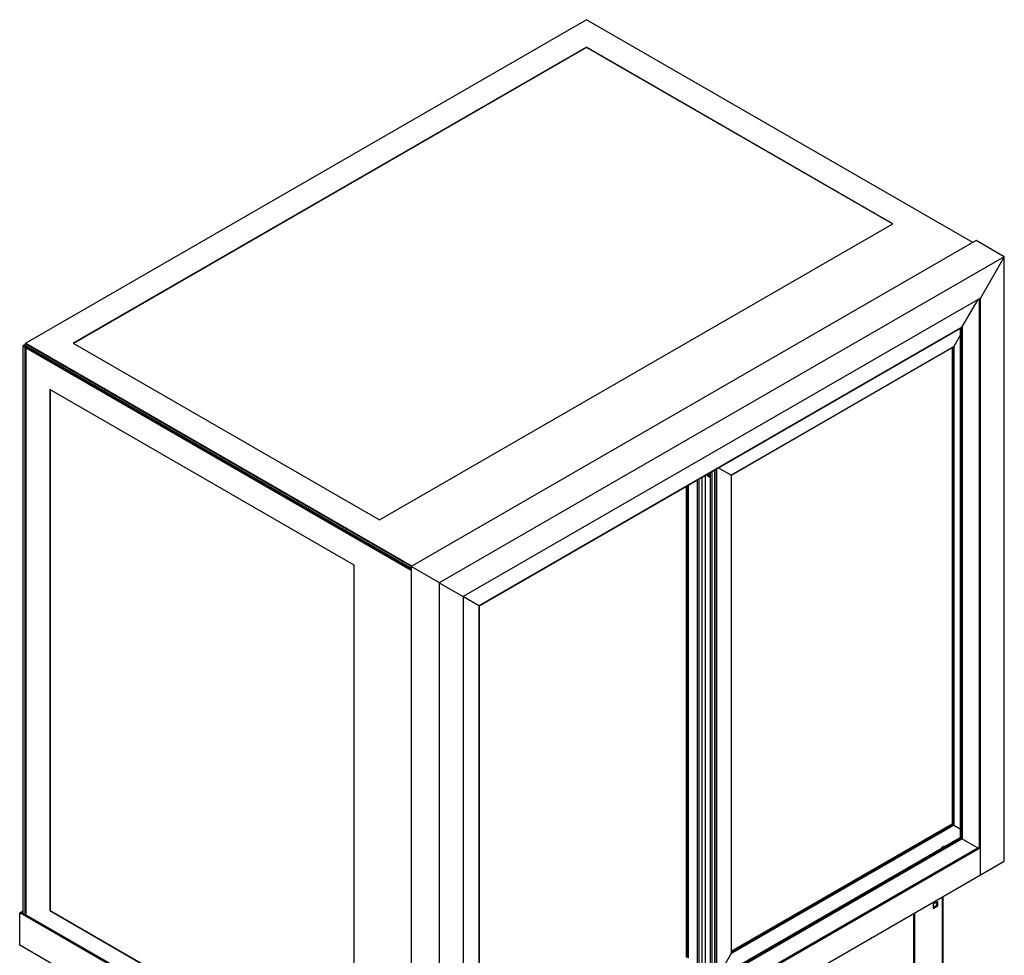
# Model space of a CAD drawing. Units: millimetres. Extents: x -1577 to 3662, y -188 to 4249.
# Drawn here: x 1679 to 2838, y 722 to 1824 of the extents above; entities that cross this region are included whole.
import ezdxf

# ---------------------------------------------------------------- set-up
doc = ezdxf.new("R2010")
doc.units = ezdxf.units.MM
doc.header["$LTSCALE"] = 19.36
doc.layers.get('0').update_dxf_attribs({"linetype": 'CONTINUOUS'})

msp = doc.modelspace()

# ---------------------------------------------------------------- linework, layer by layer
at = {"color": 7, "linetype": 'Continuous'}
for p, q in [((2346.4, 1824.1), (1685.9, 1442.9)), ((2801.2, 1561.6), (2346.4, 1824.1)), ((2346.4, 1791.9), (1741.8, 1442.9)), ((2346.4, 1791.5), (1742.1, 1442.8)), ((2346.4, 1791.9), (2346.4, 1791.5)), ((2707, 1583.7), (2346.4, 1791.9)), ((2706.7, 1583.6), (2346.4, 1791.5)), ((2102.4, 1234.8), (2707, 1583.7)), ((2805.2, 1563.9), (2139.8, 1179.8)), ((2838.3, 1544.8), (2805.2, 1563.9)), ((2838.3, 1544.8), (2172.9, 1160.7)), ((2838.3, 1544.8), (2810.1, 1496)), ((2838.3, 832.7), (2838.3, 1544.8)), ((2810.1, 1496), (2201, 1144.5)), ((2810.1, 816.4), (2810.1, 1496)), ((2788.8, 1462.2), (2807.4, 1494.4)), ((2808.9, 849.7), (2808.9, 1495.3)), ((2220.1, 1133.7), (2788.2, 1461.6)), ((2778.9, 1438.9), (2786.4, 1452)), ((2786.4, 1460.6), (2786.4, 860.4)), ((1683.1, 1440.4), (1682.7, 1440.2)), ((1682.7, 771.5), (1682.7, 1440.2)), ((1682.7, 1439.8), (1684.9, 1438.6)), ((1683.1, 1440.4), (1685.6, 1441.8)), ((1683.1, 1440.4), (1685.2, 1439.2)), ((1684.9, 1438.6), (1685.2, 1438.8)), ((1684.9, 1438.6), (1684.9, 770.2)), ((1686, 1439.6), (1685.2, 1439.2)), ((1685.2, 1439.2), (1685.2, 1438.8)), ((1685.2, 1438.8), (1685.6, 1438.6)), ((1685.9, 1442.9), (1685.6, 1442.7)), ((1685.6, 1439.9), (1685.6, 1442.7)), ((1685.6, 1442.3), (2140.1, 1180)), ((2139.8, 1177.7), (1685.6, 1439.9)), ((1686.7, 1439.2), (1685.6, 1438.6)), ((1685.6, 1438.6), (1685.6, 769.8)), ((1685.9, 1442.9), (2140.8, 1180.4)), ((1686.6, 1437.6), (1688, 1438.5)), ((1741.8, 1442.9), (2102.4, 1234.8)), ((2778.2, 1438.2), (2516.8, 1287.3)), ((2778.9, 1438.9), (2778.9, 875.4)), ((1686.3, 1437.4), (1686.6, 1437.6)), ((1686.3, 769.4), (1686.3, 1437.4)), ((2139.8, 1175.3), (1686.3, 1437)), ((2139.8, 1176.1), (1686.6, 1437.6)), ((2776.7, 1437.4), (2776.7, 876.6)), ((1714.2, 1388.6), (1714.2, 774.5)), ((2072.7, 1181.7), (1714.2, 1388.6)), ((1714.5, 1388.5), (1714.5, 774.7)), ((2486.1, 1287.3), (2486.1, 702.9)), ((2488.8, 1288.7), (2489.7, 1289)), ((2488.8, 1287.8), (2489.6, 1288.2)), ((2489.6, 1287.3), (2490.3, 1287.9)), ((2492, 1290.6), (2492, 690.5)), ((2493.9, 1291.7), (2493.9, 691.6)), ((2497.1, 1293.6), (2497.1, 693.4)), ((2497.9, 693.9), (2497.9, 1294)), ((2499.6, 694.9), (2499.6, 1295.1)), ((2516.5, 1287.5), (2501.5, 1296.1)), ((2516.8, 1287.3), (2516.5, 1287.5)), ((2516.8, 1287.3), (2516.8, 724.9)), ((2476.6, 1281.8), (2476.6, 694.8)), ((2478.5, 1282.9), (2478.5, 693.7)), ((2481.9, 1284.8), (2481.9, 695.7)), ((2489.2, 1286.6), (2489.7, 1286.9)), ((2464.2, 719.9), (2464.2, 1274.6)), ((2072.7, 567.6), (2072.7, 1181.7)), ((2139.8, 1179.8), (2139.8, 467.7)), ((2173.1, 1160.7), (2139.8, 1179.8)), ((2172.9, 1160.7), (2172.9, 448.6)), ((2172.9, 1160.7), (2201, 1144.5)), ((2201, 1144.5), (2201, 464.9)), ((2201.3, 1144.6), (2220.1, 1133.7)), ((2220.1, 531.5), (2220.1, 1133.7)), ((2220.1, 1133.7), (2220.1, 1133.7)), ((2220.1, 1133.7), (2220.1, 1133.7)), ((2516.8, 726.6), (2776.7, 876.6)), ((2776.7, 876.6), (2776.8, 876.6)), ((2776.8, 876.6), (2777.5, 876.2)), ((2777.5, 876.2), (2778.5, 875.6)), ((2778.5, 875.6), (2778.9, 875.3)), ((2778.9, 875.3), (2786.4, 871)), ((2786.4, 860.4), (2220.1, 533.5)), ((2786.7, 860.3), (2786.4, 860.4)), ((2786.7, 860.3), (2786.5, 860.3)), ((2787.9, 859.5), (2786.7, 860.3)), ((2788.8, 859), (2787.7, 859.7)), ((2788.8, 859), (2807, 848.5)), ((2201, 498.8), (2808.9, 849.7)), ((2201, 497.4), (2810.1, 848.9)), ((2765.9, 849.9), (2766.1, 850.1)), ((2766.1, 850), (2766.1, 850.1)), ((2808.9, 849.7), (2810.1, 848.9)), ((2172.9, 448.6), (2838.3, 832.7)), ((2758.4, 780.4), (2754.9, 778.4)), ((2758.4, 784.5), (2758.4, 780.4)), ((2759.8, 779.6), (2758.4, 780.4)), ((1678.8, 772), (1682.7, 774.3)), ((1678.8, 733.8), (1678.8, 772)), ((2139.8, 505.9), (1678.8, 772)), ((1678.8, 772), (1681.7, 772)), ((1681.7, 772), (1682.7, 772.6)), ((2139.8, 507.7), (1681.7, 772)), ((1682, 771.9), (1682.7, 772.4)), ((1714.2, 774.5), (1714.5, 774.7)), ((1714.2, 774.5), (2072.7, 567.6)), ((1714.5, 774.7), (2072.7, 568)), ((2731.2, 770.8), (2731.2, 477.6)), ((2172.9, 448.6), (1678.8, 733.8)), ((2516.5, 723.9), (2499.8, 695))]:
    msp.add_line(p, q, dxfattribs=at)
at = {"color": 9, "linetype": 'Continuous'}
for p, q in [((2219.9, 1133.9), (2788.8, 1462.2)), ((2787.7, 1461.3), (2787.7, 859.7)), ((2788.8, 1462.2), (2788.8, 859)), ((2786.7, 1460.7), (2786.7, 860.3)), ((2778.9, 1438.9), (2516.5, 1287.5)), ((2776.8, 1437.4), (2776.8, 876.6)), ((2777.5, 1437.8), (2777.5, 876.2)), ((2516.5, 1287.5), (2516.5, 723.9)), ((2466.4, 718.6), (2466.4, 1275.9)), ((2464.2, 719.9), (2464.2, 1274.6)), ((2464.9, 719.5), (2464.9, 1275)), ((2219.9, 530.7), (2219.9, 1133.9)), ((2516.5, 723.9), (2778.9, 875.3)), ((2516.8, 726.5), (2776.8, 876.6)), ((2516.8, 725.7), (2777.5, 876.2)), ((2788.8, 859), (2219.9, 530.7)), ((2786.7, 860.3), (2220.1, 533.3)), ((2787.7, 859.7), (2220.1, 532.1)), ((2765.1, 790.4), (2765.1, 495.6))]:
    msp.add_line(p, q, dxfattribs=at)
at = {"color": 3, "linetype": 'Continuous'}
for p, q in [((2766.3, 497.2), (2766.3, 791.1)), ((2754.9, 782.4), (2759.8, 785.3)), ((2754.9, 776.7), (2754.9, 782.4)), ((2759.8, 779.6), (2754.9, 776.7)), ((2759.8, 785.3), (2759.8, 779.6)), ((2732.6, 771.6), (2732.6, 476.8))]:
    msp.add_line(p, q, dxfattribs=at)
at = {"color": 7, "linetype": 'Continuous'}
for points in [[(2488.8, 1287.8), (2488.8, 1287.8), (2488.8, 1287.8), (2488.8, 1287.8), (2488.7, 1287.8), (2488.7, 1287.8), (2488.7, 1287.9), (2488.7, 1287.9), (2488.6, 1287.9), (2488.6, 1287.9), (2488.6, 1288), (2488.6, 1288), (2488.5, 1288), (2488.5, 1288), (2488.5, 1288), (2488.5, 1288.1), (2488.4, 1288.1), (2488.4, 1288.1), (2488.4, 1288.2), (2488.4, 1288.2), (2488.3, 1288.2), (2488.3, 1288.3), (2488.3, 1288.3), (2488.2, 1288.3), (2488.2, 1288.3), (2488.2, 1288.4), (2488.2, 1288.4), (2488.2, 1288.4)], [(2489.2, 1286.6), (2489.2, 1286.7), (2489.1, 1286.7), (2489.1, 1286.7), (2489.1, 1286.8), (2489.1, 1286.8), (2489.1, 1286.8), (2489.1, 1286.9), (2489, 1286.9), (2489, 1287), (2489, 1287), (2489, 1287), (2489, 1287.1), (2489, 1287.1), (2489, 1287.1), (2488.9, 1287.2), (2488.9, 1287.2), (2488.9, 1287.3), (2488.9, 1287.3), (2488.9, 1287.3), (2488.9, 1287.4), (2488.9, 1287.4), (2488.9, 1287.4), (2488.9, 1287.5), (2488.9, 1287.5), (2488.9, 1287.5), (2488.8, 1287.6), (2488.8, 1287.6), (2488.8, 1287.6), (2488.8, 1287.7), (2488.8, 1287.7), (2488.8, 1287.7), (2488.8, 1287.7), (2488.8, 1287.8)], [(2489.7, 1289), (2489.7, 1289), (2489.7, 1288.9), (2489.7, 1288.9), (2489.7, 1288.8), (2489.7, 1288.8), (2489.7, 1288.7), (2489.6, 1288.7), (2489.6, 1288.6), (2489.6, 1288.6), (2489.6, 1288.6), (2489.6, 1288.5), (2489.6, 1288.5), (2489.6, 1288.4), (2489.6, 1288.4), (2489.6, 1288.4), (2489.6, 1288.3), (2489.6, 1288.3), (2489.6, 1288.3), (2489.6, 1288.2), (2489.6, 1288.2)], [(2489.6, 1288.2), (2489.6, 1288.2), (2489.6, 1288.2), (2489.7, 1288.2), (2489.7, 1288.2), (2489.7, 1288.1), (2489.8, 1288.1), (2489.8, 1288.1), (2489.8, 1288.1), (2489.9, 1288.1), (2489.9, 1288.1), (2489.9, 1288.1), (2490, 1288), (2490, 1288), (2490.1, 1288), (2490.1, 1288), (2490.2, 1288), (2490.2, 1288), (2490.3, 1287.9), (2490.3, 1287.9)], [(2489.6, 1287.3), (2489.6, 1287.3), (2489.6, 1287.3), (2489.6, 1287.2), (2489.6, 1287.2), (2489.6, 1287.2), (2489.6, 1287.2), (2489.6, 1287.1), (2489.6, 1287.1), (2489.6, 1287.1), (2489.6, 1287), (2489.6, 1287), (2489.6, 1287), (2489.6, 1286.9), (2489.7, 1286.9), (2489.7, 1286.9), (2489.7, 1286.8), (2489.7, 1286.8), (2489.7, 1286.8), (2489.7, 1286.7), (2489.7, 1286.7), (2489.7, 1286.6), (2489.7, 1286.6), (2489.7, 1286.6), (2489.8, 1286.5), (2489.8, 1286.5), (2489.8, 1286.5), (2489.8, 1286.4), (2489.8, 1286.4), (2489.8, 1286.4), (2489.8, 1286.3), (2489.9, 1286.3), (2489.9, 1286.3), (2489.9, 1286.2)], [(2491.1, 1286.9), (2491, 1286.9), (2491, 1286.9), (2490.9, 1286.9), (2490.8, 1286.9), (2490.8, 1286.9), (2490.7, 1287), (2490.7, 1287), (2490.6, 1287), (2490.6, 1287), (2490.5, 1287), (2490.5, 1287), (2490.4, 1287), (2490.4, 1287), (2490.3, 1287.1), (2490.3, 1287.1), (2490.2, 1287.1), (2490.2, 1287.1), (2490.1, 1287.1), (2490.1, 1287.1), (2490, 1287.1), (2490, 1287.2), (2489.9, 1287.2), (2489.9, 1287.2), (2489.9, 1287.2), (2489.8, 1287.2), (2489.8, 1287.2), (2489.8, 1287.2), (2489.7, 1287.3), (2489.7, 1287.3), (2489.7, 1287.3), (2489.6, 1287.3), (2489.6, 1287.3), (2489.6, 1287.3)], [(2489.8, 1289.4), (2489.8, 1289.4), (2489.8, 1289.3), (2489.8, 1289.2), (2489.7, 1289.2), (2489.7, 1289.1), (2489.7, 1289.1), (2489.7, 1289)], [(2490.3, 1287.9), (2490.4, 1287.9), (2490.4, 1287.9), (2490.5, 1287.9), (2490.5, 1287.9), (2490.6, 1287.8), (2490.6, 1287.8), (2490.7, 1287.8), (2490.7, 1287.8), (2490.8, 1287.8), (2490.8, 1287.8), (2490.9, 1287.8), (2491, 1287.7), (2491, 1287.7), (2491.1, 1287.7)], [(2491.1, 1287.7), (2491.1, 1287.6), (2491.1, 1287.5), (2491, 1287.4), (2491, 1287.3), (2491, 1287.2), (2491, 1287.2), (2491.1, 1287.1), (2491.1, 1287), (2491.1, 1286.9)], [(2492, 1290.3), (2491.9, 1290.4), (2491.8, 1290.5)], [(2489.5, 1286.4), (2489.5, 1286.4), (2489.4, 1286.5), (2489.4, 1286.5), (2489.4, 1286.5), (2489.3, 1286.5), (2489.3, 1286.6), (2489.3, 1286.6), (2489.2, 1286.6), (2489.2, 1286.6)], [(2489.9, 1286.2), (2489.9, 1286.2), (2489.8, 1286.3), (2489.8, 1286.3), (2489.7, 1286.3), (2489.7, 1286.3), (2489.6, 1286.3), (2489.6, 1286.4), (2489.6, 1286.4), (2489.5, 1286.4)], [(2490.9, 1285.4), (2491, 1285.4), (2491.1, 1285.3), (2491.3, 1285.3), (2491.4, 1285.3), (2491.5, 1285.3), (2491.6, 1285.3), (2491.8, 1285.3), (2491.9, 1285.3), (2492, 1285.3)], [(2764.2, 847.6), (2764.3, 847.7), (2764.3, 847.9), (2764.4, 848.1), (2764.5, 848.2), (2764.6, 848.4), (2764.7, 848.6), (2764.8, 848.8), (2764.9, 849), (2765.1, 849.1), (2765.2, 849.3), (2765.3, 849.4), (2765.5, 849.6), (2765.6, 849.7), (2765.8, 849.8), (2765.9, 849.9), (2766.1, 850)], [(2765.5, 849.7), (2765.4, 849.7), (2765.4, 849.7)], [(2765.6, 849.7), (2765.6, 849.7), (2765.5, 849.7), (2765.5, 849.7), (2765.5, 849.7)], [(2766.1, 850.1), (2766.2, 850.1), (2766.4, 850.2), (2766.5, 850.2), (2766.6, 850.3), (2766.8, 850.3), (2766.9, 850.3), (2767.1, 850.3), (2767.2, 850.3), (2767.3, 850.3), (2767.4, 850.3), (2767.6, 850.2), (2767.7, 850.2), (2767.8, 850.1), (2767.8, 850), (2767.9, 849.9), (2768, 849.8), (2768, 849.8)]]:
    msp.add_lwpolyline(points, dxfattribs=at)
msp.add_arc((2492.6, 1289.9), 4.81, 199.0353, 249.9835, dxfattribs=at)
for centre, major_axis, start_param, end_param in [((2788.2, 1462.5), (0.566, 0.98), -2.356327, -1.570663), ((2778.2, 1439.4), (0.72, 1.24), -2.356328, -1.570663), ((2515.7, 724.3), (0.72, 1.24), -1.570663, -0.785257)]:
    msp.add_ellipse(centre, major_axis=major_axis, ratio=0.577299, start_param=start_param, end_param=end_param, dxfattribs=at)

doc.saveas('drawing.dxf')
